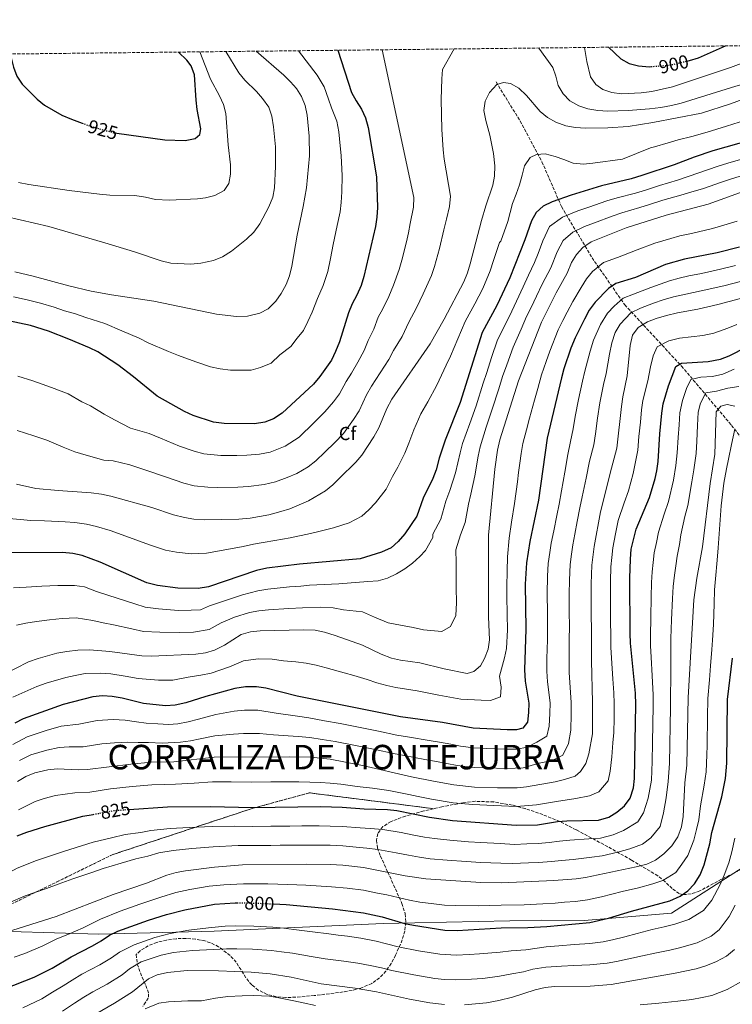
# Model space of a CAD drawing. Units: metres. Extents: x 576877 to 580320, y 4717293 to 4719643.
# Drawn here: x 577369 to 577747, y 4719106 to 4719628 of the extents above; entities that cross this region are included whole.
import ezdxf
from ezdxf.enums import TextEntityAlignment as Align

# ---------------------------------------------------------------- set-up
doc = ezdxf.new("R2010")
doc.units = ezdxf.units.M
doc.header["$MEASUREMENT"] = 0
doc.linetypes.add('DGN Style 3', pattern=[2.435891, 1.739922, -0.695969])
doc.linetypes.add('DGN Style 5', pattern=[1.217945, 0.521977, -0.695969])
for name, color, linetype, lineweight in [('Barranco lineal', 142, 'DGN Style 3', 13), ('Cota de curva de nivel directora', 7, 'Continuous', 0), ('Curva de nivel directora', 30, 'Continuous', 30), ('Curva de nivel directora no vista', 30, 'DGN Style 5', 30), ('Curva de nivel intermedia', 30, 'Continuous', 0), ('Etiqueta de zona arbolada', 92, 'Continuous', 0), ('Linea de separación interior de zonas arboladas', 92, 'DGN Style 3', 0), ('Límite de municipio', 7, 'Continuous', 0), ('Texto de Corraliza', 7, 'Continuous', 0), ('Zona arbolada', 92, 'DGN Style 3', 0)]:
    doc.layers.add(name, color=color, linetype=linetype, lineweight=lineweight)
doc.styles.add('Style-Arial', font='arial.ttf')

msp = doc.modelspace()

# ---------------------------------------------------------------- linework, layer by layer
at = {"layer": 'Barranco lineal', "color": 142, "linetype": 'DGN Style 3', "lineweight": 13}
msp.add_polyline3d([(577621.5, 4719595.33, 885.29), (577634.21, 4719574.74, 885), (577645.77, 4719553.08, 880), (577656.17, 4719529.25, 872.87), (577672.34, 4719502.16, 857.22), (577689.67, 4719477.25, 843.13), (577719.72, 4719444.75, 824.32), (577746.29, 4719413.34, 806), (577771.71, 4719380.84, 789.74), (577800.6, 4719349.42, 775), (577820.24, 4719325.59, 765.02), (577836.42, 4719303.92, 756.76), (577853.75, 4719285.51, 750), (577880.32, 4719266.01, 743.41), (577899.1, 4719249.22, 738.41), (577923.94, 4719229.72, 726.95), (577934.34, 4719220.51, 724.63), (577938.96, 4719216.18, 722.78), (577942.72, 4719208.59, 720.91)], dxfattribs=at)
at = {"layer": 'Curva de nivel directora', "color": 30, "linetype": 'Continuous', "lineweight": 30, "flags": 128}
for points, elevation in [([(577537.71, 4719612.14), (577544.95, 4719589.74), (577547.32, 4719585.37), (577550.25, 4719580.9), (577552.35, 4719576.36), (577553.67, 4719571.21), (577558.08, 4719545.08), (577558.63, 4719528.73), (577558.29, 4719523.75), (577557.53, 4719518.8), (577551.35, 4719492.3), (577549.95, 4719487.5), (577547.73, 4719482.3), (577545.26, 4719477.69), (577543.38, 4719473.05), (577538.54, 4719457.68), (577536.47, 4719452.41), (577534.22, 4719447.95), (577528.16, 4719439.17), (577524.69, 4719435.22), (577508.15, 4719419.81), (577503.57, 4719416.76), (577498.89, 4719415), (577493.51, 4719414.08), (577477.43, 4719414.32), (577471.7, 4719415.07), (577460.99, 4719418.62), (577456.45, 4719420.7), (577441.9, 4719428.78), (577429.35, 4719439.06), (577421, 4719445.46), (577410.49, 4719452.22), (577406.01, 4719454.46), (577395.08, 4719459.1), (577384.29, 4719463.24), (577374.75, 4719466.32), (577357.18, 4719470.05)], 900), ([(577681.09, 4719613.76), (577687.69, 4719607.62), (577692, 4719605.13), (577696.99, 4719603.92), (577702.75, 4719603.43), (577703.77, 4719603.51)], 900), ([(577722.79, 4719606.44), (577723.96, 4719606.71), (577728.78, 4719608.05), (577743.01, 4719614.46)], 900), ([(577364.02, 4719610.17), (577365.84, 4719603.14), (577367.63, 4719598.45), (577370.39, 4719594.23), (577378.24, 4719586.27), (577382.22, 4719583.04), (577391.41, 4719577.8), (577396.53, 4719575.54), (577402.14, 4719573.49)], 925), ([(577420.62, 4719568.22), (577446.03, 4719564.6), (577456.82, 4719564.35), (577462.11, 4719565.33), (577464.51, 4719567.55), (577465.02, 4719570.49), (577463.18, 4719580.78), (577462.6, 4719585.75), (577461.71, 4719599.16), (577459.92, 4719603.88), (577457.57, 4719606.81), (577453.16, 4719611.18)], 925), ([(577756.96, 4719564.7), (577736.37, 4719558.8), (577726.4, 4719555.42), (577715.8, 4719551.38), (577698.74, 4719545.71), (577693.11, 4719543.97), (577677.36, 4719540.34), (577661.36, 4719535.26), (577651.27, 4719531.78), (577646.42, 4719529.52), (577642.7, 4719526.18), (577640.2, 4719521.71), (577636.8, 4719511.6), (577628.77, 4719491.59), (577621.89, 4719476.84), (577614.04, 4719462.62), (577602.48, 4719425.49), (577594.45, 4719405.48), (577591.27, 4719395.97), (577589.68, 4719389.82), (577587.94, 4719385.13), (577582.8, 4719374.8), (577579.49, 4719365.25), (577573.19, 4719355.83), (577569.66, 4719351.74), (577565.86, 4719348.49), (577560.83, 4719346.03), (577549.48, 4719342.56), (577517.33, 4719339.81), (577499.99, 4719337.55), (577494.61, 4719336.34), (577469.04, 4719327.79), (577463.66, 4719326.84), (577452.88, 4719327.02), (577442.05, 4719328.53), (577436.47, 4719329.93), (577411.69, 4719340.73), (577402.08, 4719344.35), (577397.2, 4719345.45), (577391.82, 4719346), (577359.25, 4719345.82)], 875), ([(577750.51, 4719507.69), (577738.64, 4719504.79), (577721.32, 4719501.41), (577711.31, 4719498.54), (577695.33, 4719491.62), (577684.87, 4719488.59), (577681.08, 4719485.81), (577673.96, 4719478.63), (577670.81, 4719474.37), (577668.28, 4719469.65), (577663.4, 4719459.8), (577661.03, 4719454.3), (577657.41, 4719443.37), (577656.13, 4719438.54), (577648.56, 4719406.51), (577644.01, 4719373.67), (577639.41, 4719351.84), (577637.63, 4719340.4), (577636.91, 4719329.23), (577637.18, 4719305.32), (577636.48, 4719283.77), (577636.83, 4719277.73), (577638.84, 4719266.05), (577638.75, 4719261.05), (577638.11, 4719255.93), (577635.63, 4719252.9), (577632.35, 4719251.96), (577627.35, 4719251.89), (577609.36, 4719252.75), (577593.19, 4719255.81), (577570.84, 4719258.84), (577516.05, 4719269.87), (577499.42, 4719274.06), (577494.47, 4719274.78), (577488.77, 4719274.73), (577483.04, 4719273.9), (577467.65, 4719269.68), (577457.16, 4719266.2), (577451.39, 4719264.99), (577446.4, 4719264.66), (577434.74, 4719265.85), (577423.39, 4719268.64), (577418, 4719269.66), (577413, 4719269.9), (577407.77, 4719269.35), (577392.01, 4719265.31), (577370.91, 4719257.7), (577366.47, 4719255.4)], 850), ([(577427.05, 4719209.77), (577447.37, 4719211.2), (577470.35, 4719211.33), (577492.17, 4719210.8), (577528.55, 4719211.27), (577539.98, 4719211), (577551.54, 4719210.12), (577564.03, 4719209.76), (577568.99, 4719209.19), (577586.17, 4719205.65), (577598.35, 4719203.91), (577632.12, 4719201.34), (577643.42, 4719201.67), (577654.05, 4719203.31), (577659.03, 4719203.72), (577675.85, 4719204.04), (577681.23, 4719205.7), (577685.55, 4719208.22), (577689.6, 4719211.66), (577692.52, 4719215.71), (577694.28, 4719221.14), (577694.9, 4719226.1), (577695.6, 4719265.16), (577695.44, 4719271.33), (577692.67, 4719297.83), (577692.5, 4719302.98), (577692.33, 4719332.27), (577692.65, 4719342.38), (577693.16, 4719347.62), (577695.64, 4719358.25), (577702.73, 4719375.02), (577705.82, 4719385.09), (577706.72, 4719389.23), (577707.3, 4719394.2), (577708.32, 4719408.81), (577709.31, 4719419.72), (577710.05, 4719424.66), (577712.82, 4719434.36), (577716.79, 4719444.59), (577719.67, 4719446.32), (577733.84, 4719447.1), (577740.41, 4719448.4), (577745.06, 4719450.24), (577754.3, 4719454.92)], 825), ([(577503.51, 4719159.66), (577510.18, 4719159.35), (577534.89, 4719157.01), (577551.32, 4719154.87), (577561.2, 4719152.76), (577572.9, 4719149.35), (577577.79, 4719148.34), (577594.3, 4719145.82), (577600.9, 4719145.56), (577624.14, 4719147.01), (577638.33, 4719147.22), (577648.31, 4719147.74), (577671.16, 4719149.9), (577681.12, 4719152.08), (577693.19, 4719155.81), (577713.61, 4719161.35), (577719.03, 4719163.71), (577723.13, 4719166.55), (577726.6, 4719170.29), (577729.58, 4719175.13), (577731.77, 4719180.35), (577734.78, 4719191.51), (577735.78, 4719197.56), (577741.12, 4719216.37), (577743.11, 4719226.17), (577743.71, 4719234.26), (577744.17, 4719268.03), (577746.82, 4719289.98)], 800), ([(577367.79, 4719195.77), (577372.8, 4719197.68), (577382.34, 4719200.68), (577402.58, 4719206.15), (577408, 4719207.14)], 825), ([(577330.46, 4719103.93), (577345.47, 4719109.7), (577361.07, 4719114.64), (577376.8, 4719120.78), (577386.31, 4719125.67), (577396.29, 4719131.7), (577407.71, 4719137.51), (577412.29, 4719140.03), (577416.61, 4719143.07), (577421.12, 4719145.23), (577437.34, 4719151.04), (577446.87, 4719154.07), (577456.55, 4719156.5), (577472.3, 4719159.5), (577483.24, 4719160.27), (577484.33, 4719160.25)], 800)]:
    msp.add_lwpolyline(points, dxfattribs=dict(at, elevation=elevation))
at = {"layer": 'Curva de nivel directora no vista', "color": 30, "linetype": 'DGN Style 5', "lineweight": 30, "flags": 128}
for points, elevation in [([(577703.77, 4719603.51), (577713.32, 4719604.23), (577722.79, 4719606.44)], 900), ([(577402.14, 4719573.49), (577406.69, 4719571.84), (577418.37, 4719568.54), (577420.62, 4719568.22)], 925), ([(577408, 4719207.14), (577419.34, 4719209.22), (577427.05, 4719209.77)], 825), ([(577484.33, 4719160.25), (577493.89, 4719160.1), (577503.51, 4719159.66)], 800)]:
    msp.add_lwpolyline(points, dxfattribs=dict(at, elevation=elevation))
at = {"layer": 'Curva de nivel intermedia', "color": 30, "linetype": 'Continuous', "lineweight": 0, "flags": 128}
for points, elevation in [([(577478.26, 4719611.46), (577485.26, 4719600.15), (577488.38, 4719596.28), (577494.46, 4719590.33), (577497.75, 4719586.56), (577501.02, 4719581.96), (577502.7, 4719577.25), (577503.6, 4719571.57), (577504.61, 4719560.96), (577504.58, 4719550.6), (577504.1, 4719539.2), (577503.22, 4719534.28), (577501.11, 4719529.2), (577496.36, 4719520.21), (577493.16, 4719515.78), (577489.23, 4719512), (577481.37, 4719505.59), (577476.46, 4719502.58), (577471.83, 4719500.67), (577465.13, 4719499.36), (577459.66, 4719498.8), (577449.2, 4719499.21), (577444.07, 4719500.51), (577429.87, 4719505.28), (577414.26, 4719510), (577384.52, 4719518.66), (577346.42, 4719527.48)], 915), ([(577516.76, 4719611.9), (577526.68, 4719599.01), (577530.4, 4719592.71), (577532.61, 4719586.29), (577534.33, 4719581.58), (577537.1, 4719574.59), (577538.09, 4719568.91), (577538.95, 4719561.48), (577539.39, 4719556.28), (577539.89, 4719545.64), (577539.75, 4719537.19), (577539.42, 4719531.54), (577538.81, 4719526.54), (577537.34, 4719519.18), (577535.11, 4719509.18), (577533.69, 4719501.82), (577532.29, 4719494.96), (577529.86, 4719487.49), (577526.81, 4719480.49), (577524.01, 4719473.4), (577521.7, 4719468.41), (577519.53, 4719463.55), (577516.07, 4719459.5), (577512.72, 4719455.19), (577506.85, 4719450.63), (577502.23, 4719446.33), (577496.65, 4719443.98), (577491.63, 4719442.65), (577486.24, 4719442.56), (577480.7, 4719442.65), (577475.35, 4719443.31), (577470.14, 4719444.42), (577462.44, 4719446.96), (577453.18, 4719450.41), (577447.83, 4719452.53), (577437.18, 4719457.12), (577432.3, 4719459.46), (577423.18, 4719463.4), (577414.14, 4719467.35), (577404.15, 4719470.46), (577398.55, 4719472.37), (577392.74, 4719474.08), (577387.26, 4719475.92), (577380.08, 4719478.12), (577373.04, 4719479.89), (577365.72, 4719481.51)], 905), ([(577494.3, 4719611.65), (577508.98, 4719598.91), (577512.56, 4719595.43), (577515.75, 4719591.8), (577518.46, 4719587.6), (577520.28, 4719582.83), (577521.33, 4719577.78), (577522.51, 4719566.61), (577522.61, 4719556.15), (577521.09, 4719539.28), (577519.33, 4719529.32), (577516.1, 4719514.18), (577513.24, 4719497.62), (577512, 4719492.67), (577510.24, 4719487.93), (577507.64, 4719483.3), (577504.85, 4719479.15), (577500.75, 4719475.16), (577496.32, 4719472.86), (577489.74, 4719471.21), (577483.96, 4719470.97), (577473.34, 4719472.19), (577440.2, 4719479.13), (577417.79, 4719482.48), (577406.88, 4719484.5), (577395.06, 4719487.28), (577376.22, 4719492.43), (577366.47, 4719494.62)], 910), ([(577367.75, 4719410.58), (577376.61, 4719407.81), (577383.51, 4719405.56), (577392.12, 4719401.77), (577398.22, 4719399.31), (577404.37, 4719397.53), (577413.6, 4719394.96), (577418.6, 4719394.61), (577427.47, 4719392.34), (577435.36, 4719389.77), (577446.33, 4719386.07), (577456.07, 4719382.76), (577461.51, 4719381.3), (577468.7, 4719380.56), (577473.94, 4719380.37), (577484.63, 4719380.51), (577490.32, 4719380.86), (577498.58, 4719382.02), (577504.63, 4719383.39), (577510.86, 4719385.74), (577515.89, 4719387.8), (577521.91, 4719391.34), (577526.03, 4719394.45), (577530.8, 4719399.15), (577536.01, 4719404.22), (577540.62, 4719409.01), (577546.03, 4719416.52), (577548.93, 4719421.01), (577552.83, 4719429.47), (577555.56, 4719434.11), (577560.11, 4719441.08), (577564.6, 4719448.31), (577567.11, 4719453), (577571.69, 4719460.48), (577575.29, 4719468.05), (577579.33, 4719475.58), (577582.88, 4719483.09), (577587.22, 4719492.69), (577588.91, 4719497.5), (577591.49, 4719507.15), (577593.79, 4719516.88), (577595.26, 4719522.57), (577596.88, 4719529.35), (577597.32, 4719534.79), (577593.99, 4719554.41), (577593.51, 4719559.38), (577592.78, 4719570.16), (577592.43, 4719586), (577592.69, 4719596.96), (577593.06, 4719601.97), (577599.31, 4719612.83)], 890), ([(577368.04, 4719439.39), (577376.02, 4719436.91), (577385.85, 4719433.45), (577394.76, 4719430.01), (577401.95, 4719425.81), (577406.56, 4719423.61), (577413.78, 4719419.18), (577419.27, 4719416.33), (577427.75, 4719411.87), (577437.59, 4719408.95), (577443.72, 4719406.45), (577453.66, 4719402.35), (577461.51, 4719399.7), (577466.6, 4719398.19), (577475.69, 4719397.35), (577484.07, 4719397.37), (577489.42, 4719397.51), (577496.05, 4719398.05), (577501.76, 4719399.19), (577509.73, 4719402.28), (577517.09, 4719407.13), (577524.86, 4719414.61), (577530.83, 4719420.41), (577535.36, 4719425.87), (577538.55, 4719430.09), (577542.1, 4719436.65), (577544.89, 4719441.03), (577548.29, 4719446.75), (577551.57, 4719453), (577553.74, 4719458.25), (577556.79, 4719464.38), (577559.04, 4719470.65), (577561.51, 4719475.17), (577564.64, 4719481.54), (577567.11, 4719487.7), (577570.1, 4719496), (577571.51, 4719500.84), (577573.95, 4719510.54), (577575.12, 4719515.4), (577576.04, 4719520.32), (577577.75, 4719529.04), (577577.89, 4719534.11), (577561.14, 4719612.4)], 895), ([(577368.4, 4719542.09), (577373.93, 4719540.91), (577395.32, 4719537.77), (577411.35, 4719535.81), (577416.83, 4719535.31), (577430.03, 4719535.13), (577435.71, 4719534.32), (577440.97, 4719533.09), (577448.33, 4719532.71), (577463.3, 4719533.41), (577467.56, 4719533.87), (577472.4, 4719535.09), (577477.41, 4719537.81), (577479.91, 4719541.61), (577480.83, 4719546.45), (577480.71, 4719551.45), (577479.48, 4719562.1), (577478.23, 4719578.6), (577476.97, 4719583.39), (577474.88, 4719587.94), (577470.1, 4719596.86), (577464.45, 4719611.31)], 920), ([(577644.08, 4719613.34), (577651.56, 4719603), (577653.23, 4719598.35), (577654.44, 4719593.43), (577657.03, 4719588.99), (577660.66, 4719585.42), (577665.34, 4719582.74), (577670.14, 4719581.12), (577675.38, 4719580.13), (577680.78, 4719579.79), (577691.56, 4719580.2), (577702.84, 4719581.12), (577708.82, 4719581.79), (577714.4, 4719582.87), (577719.51, 4719584.15), (577748.49, 4719593.05), (577789.78, 4719604.8), (577800.27, 4719606.71), (577819.69, 4719608.6), (577823.08, 4719609.56), (577838.83, 4719615.55)], 890), ([(577668.35, 4719613.62), (577669.51, 4719606.2), (577671.52, 4719598.07), (577674.31, 4719593.94), (577678.13, 4719591.41), (577682.84, 4719589.74), (577688, 4719589.03), (577698.3, 4719589.54), (577704.11, 4719590.29), (577715.03, 4719592.76), (577745.78, 4719602.96), (577777.41, 4719614.85)], 895), ([(577367.38, 4719382.17), (577377.68, 4719379.93), (577389.47, 4719378.74), (577406.95, 4719377.53), (577412.47, 4719376.77), (577417.36, 4719375.73), (577439, 4719369.8), (577450.63, 4719365.82), (577456.41, 4719364.41), (577461.35, 4719363.6), (577467.19, 4719363.3), (577485.19, 4719363.66), (577491.23, 4719364.22), (577501.12, 4719365.98), (577507.5, 4719367.59), (577512.25, 4719369.16), (577522.05, 4719373.32), (577531.08, 4719378.63), (577534.97, 4719381.77), (577538.58, 4719385.29), (577547.15, 4719393.83), (577550.42, 4719397.61), (577556.7, 4719407.17), (577559.32, 4719411.94), (577563.55, 4719422.29), (577566.24, 4719427.19), (577586.6, 4719456.58), (577594.02, 4719469.62), (577604.33, 4719489.37), (577606.3, 4719494.15), (577607.79, 4719498.93), (577613.75, 4719521.98), (577616, 4719529.66), (577619.75, 4719540.58), (577620.73, 4719545.49), (577620.88, 4719550.85), (577620.06, 4719557.36), (577618.19, 4719567.19), (577616.01, 4719574.98), (577615.06, 4719580.23), (577615.76, 4719585.18), (577618.06, 4719589.82), (577621.95, 4719593.93), (577625.49, 4719595.13), (577629.17, 4719594.5), (577633.54, 4719592.06), (577637.63, 4719588.15), (577644.88, 4719579.61), (577648.73, 4719576.42), (577653.23, 4719573.96), (577658.45, 4719572.13), (577663.64, 4719571.2), (577668.84, 4719570.82), (577680.66, 4719571.01), (577691.56, 4719571.72), (577704.56, 4719573.77), (577730.42, 4719578.85), (577745.63, 4719583.73), (577761.1, 4719589.48)], 885), ([(577363.31, 4719363.99), (577369.54, 4719363.48), (577374.75, 4719362.91), (577382.24, 4719362.69), (577393.14, 4719362.2), (577398.32, 4719361.75), (577404.51, 4719360.94), (577409.74, 4719359.63), (577416.94, 4719357.57), (577427.27, 4719353.84), (577437.81, 4719350.05), (577446.34, 4719347.18), (577452.17, 4719346.06), (577460, 4719345.26), (577468.12, 4719345.54), (577478.79, 4719347.54), (577487.53, 4719349.2), (577492.92, 4719350.28), (577498.07, 4719351.32), (577504.27, 4719352.25), (577512.41, 4719353.7), (577523.2, 4719355.98), (577528.29, 4719357.3), (577535.43, 4719358.99), (577543.56, 4719361.6), (577550.41, 4719365.13), (577554.12, 4719368.52), (577557.65, 4719372.33), (577563.32, 4719379.54), (577566.61, 4719386.21), (577569.44, 4719391.22), (577573.19, 4719398.5), (577575.3, 4719403.95), (577577.83, 4719411.02), (577581.57, 4719419.38), (577585.34, 4719425.81), (577590.05, 4719434.56), (577594.96, 4719445.3), (577597.35, 4719450.05), (577601.31, 4719459.17), (577605.19, 4719468.34), (577610.22, 4719477.69), (577614.44, 4719485.95), (577618.28, 4719495.26), (577620.13, 4719500.72), (577623.24, 4719510.21), (577624.01, 4719510.9), (577627.76, 4719521.3), (577630.27, 4719530.84), (577632.15, 4719535.9), (577633.89, 4719540.77), (577635.24, 4719545.91), (577636.53, 4719550.91), (577639.52, 4719555.32), (577642.93, 4719556.92), (577647.59, 4719557.21), (577652.72, 4719555.92), (577657.46, 4719554.18), (577662.33, 4719552.37), (577667.79, 4719551.81), (577672.84, 4719552.23), (577688.4, 4719554.48), (577703.4, 4719560.41), (577705.43, 4719561), (577712.63, 4719563.06), (577718.05, 4719564.67), (577725.29, 4719566.52), (577733.4, 4719568.82), (577743.64, 4719571.92), (577753.64, 4719575.09)], 880), ([(577365.77, 4719327.12), (577372.43, 4719327.59), (577380.81, 4719328.11), (577389.21, 4719328.49), (577398.08, 4719328.37), (577403.39, 4719327.7), (577409.79, 4719325.28), (577415.75, 4719323.27), (577420.73, 4719321.78), (577430.14, 4719318.66), (577435.6, 4719316.99), (577442.65, 4719316.1), (577453.2, 4719315.24), (577459.89, 4719315.31), (577464.93, 4719315.48), (577469.7, 4719317.72), (577479.26, 4719320.8), (577487.21, 4719323.42), (577495.22, 4719325.67), (577500.47, 4719326.52), (577512.06, 4719327.67), (577518.12, 4719328.17), (577522.62, 4719328.56), (577538.12, 4719329.31), (577553.54, 4719330.64), (577558.93, 4719330.87), (577563.91, 4719332.34), (577568.76, 4719334.6), (577573.08, 4719337.25), (577577.2, 4719340.3), (577581.12, 4719343.87), (577584.13, 4719346.91), (577587.9, 4719353.89), (577587.93, 4719355.59), (577592.29, 4719363.53), (577594.83, 4719373.21), (577596.94, 4719378.77), (577599.91, 4719388.2), (577602.43, 4719398.83), (577603.72, 4719403.7), (577607.51, 4719414.3), (577610.99, 4719423.67), (577614.74, 4719435.69), (577616.51, 4719441.35), (577619.1, 4719449.27), (577622.3, 4719458.74), (577627.14, 4719468.4), (577629.78, 4719473.92), (577632.3, 4719479.2), (577635.87, 4719486.73), (577638.6, 4719492.96), (577641.78, 4719499.57), (577643.75, 4719504.5), (577646.2, 4719511.18), (577649.84, 4719518.75), (577656.7, 4719523.73), (577664.85, 4719527.02), (577670.71, 4719529.02), (577680.15, 4719532.29), (577685.7, 4719533.84), (577695.38, 4719536.35), (577700.73, 4719538.02), (577708.08, 4719540.43), (577717.63, 4719543.36), (577723.2, 4719545.28), (577728.88, 4719547.13), (577738.67, 4719550.51), (577744.35, 4719552.24), (577754.69, 4719555.38)], 870), ([(577757.23, 4719547.44), (577746.16, 4719543.92), (577740.96, 4719542.21), (577731.36, 4719538.84), (577724.67, 4719536.93), (577719.47, 4719535.34), (577709.85, 4719532.62), (577702.71, 4719530.32), (577697.65, 4719528.73), (577688.05, 4719525.96), (577682.94, 4719524.24), (577673.59, 4719520.72), (577668.34, 4719518.79), (577662.12, 4719515.68), (577656.98, 4719511.33), (577653.79, 4719505.38), (577650.48, 4719496.81), (577645.98, 4719488.23), (577642.97, 4719481.87), (577640.05, 4719475.88), (577637.66, 4719471.01), (577634.81, 4719464.34), (577630.56, 4719454.85), (577627.13, 4719445.47), (577624.92, 4719439.18), (577622.87, 4719432.63), (577619.5, 4719421.85), (577616.27, 4719412.39), (577613, 4719401.91), (577612, 4719396.91), (577610.15, 4719386.57), (577608.17, 4719376.88), (577606.86, 4719371.62), (577605.1, 4719361.8), (577602.67, 4719355.34), (577600.24, 4719347.33), (577600.26, 4719340.66), (577600.28, 4719333.99), (577600.3, 4719327.33), (577600.48, 4719319.24), (577600.11, 4719312.61), (577597.43, 4719306.73), (577592.71, 4719304.07), (577582.98, 4719304.87), (577577.57, 4719306.18), (577570.85, 4719307.47), (577564.29, 4719308.62), (577557.13, 4719311.72), (577550.65, 4719314.41), (577540.58, 4719315.49), (577535.16, 4719316.52), (577528.59, 4719316.95), (577518.91, 4719316.53), (577511.75, 4719316.18), (577500.96, 4719315.49), (577495.83, 4719315.01), (577490.88, 4719314.2), (577482.88, 4719311.6), (577475.74, 4719308.61), (577469.41, 4719305.04), (577461.13, 4719303.69), (577453.52, 4719303.47), (577443.25, 4719303.67), (577434.73, 4719304.06), (577428.4, 4719305.39), (577418.74, 4719307.63), (577413.36, 4719308.62), (577407.89, 4719309.83), (577398.95, 4719311.3), (577391.59, 4719311.01), (577384.79, 4719310.31), (577378.03, 4719309.33), (577372.29, 4719308.42), (577367.28, 4719307.38)], 865), ([(577359.94, 4719280.85), (577373.78, 4719287.9), (577378.81, 4719289.72), (577388.78, 4719292.51), (577393.97, 4719293.53), (577399.82, 4719294.22), (577406, 4719294.39), (577416.75, 4719293.49), (577433.86, 4719291.13), (577438.86, 4719291.01), (577462.36, 4719292.08), (577467.48, 4719292.77), (577472.29, 4719294.15), (577477.53, 4719296.87), (577486.5, 4719302.41), (577491.39, 4719303.93), (577496.45, 4719304.34), (577519.7, 4719304.89), (577525.61, 4719304.79), (577530.49, 4719303.71), (577536.14, 4719301.96), (577550.79, 4719296.75), (577560.63, 4719291.98), (577566.02, 4719289.91), (577570.92, 4719288.9), (577581.08, 4719287.44), (577594.05, 4719284.29), (577606.14, 4719281.86), (577609.68, 4719282.93), (577613.21, 4719285.84), (577615.29, 4719289.8), (577617.23, 4719294.67), (577617.98, 4719299.62), (577617.53, 4719311.75), (577617.41, 4719355.1), (577620.89, 4719390.05), (577622.28, 4719400.13), (577623.52, 4719405.71), (577633.34, 4719437.01), (577645.54, 4719468.1), (577653.36, 4719483.51), (577659.19, 4719494.06), (577661.39, 4719499.59), (577664.12, 4719503.9), (577667.55, 4719507.64), (577671.84, 4719510.55), (577690.39, 4719518.09), (577711.62, 4719524.82), (577733.84, 4719530.56), (577754.96, 4719538.08)], 860), ([(577627.04, 4719295), (577627.48, 4719304.97), (577627.3, 4719312.99), (577627.23, 4719322.99), (577627.2, 4719327.99), (577627.39, 4719336.08), (577627.53, 4719343.57), (577628.41, 4719353.47), (577629.66, 4719362.02), (577631.19, 4719371.89), (577632.76, 4719383.35), (577633.35, 4719388.37), (577634.04, 4719393.33), (577634.73, 4719398.37), (577635.7, 4719403.63), (577637.54, 4719410.88), (577639.2, 4719417.12), (577641.84, 4719426.75), (577643.59, 4719432.91), (577645.65, 4719440.1), (577648.11, 4719447.17), (577650.05, 4719452.59), (577654.47, 4719463.95), (577656.93, 4719468.86), (577659.17, 4719473.33), (577662.09, 4719478.94), (577666.57, 4719486.34), (577669.47, 4719490.92), (577672.6, 4719494.85), (577678.35, 4719499.57), (577685.81, 4719502.27), (577696.26, 4719506.33), (577705.62, 4719509.82), (577714.07, 4719512.42), (577718.89, 4719513.74), (577725.06, 4719515.1), (577736.24, 4719517.67), (577742.1, 4719519.37), (577749.24, 4719521.64)], 855), ([(577652.07, 4719357.37), (577653.76, 4719365.53), (577654.98, 4719371.62), (577656.12, 4719378.62), (577657.84, 4719388.46), (577659.45, 4719397.92), (577660.89, 4719404.74), (577662.28, 4719411.53), (577663.39, 4719418.09), (577665.19, 4719427.01), (577667.3, 4719436.78), (577668.59, 4719442.11), (577671.34, 4719452.71), (577673.12, 4719458.41), (577676.8, 4719466.81), (577680.59, 4719472.8), (577683.99, 4719476.55), (577688.87, 4719480.77), (577694.25, 4719482.87), (577703.54, 4719486.37), (577708.4, 4719488.21), (577713.4, 4719490.01), (577718.51, 4719491.29), (577723.67, 4719492.56), (577730.3, 4719493.9), (577740.4, 4719496.06), (577748.29, 4719498.06)], 845), ([(577750.93, 4719489.61), (577742.16, 4719487.32), (577731.78, 4719484.94), (577726.03, 4719483.71), (577720.5, 4719482.56), (577715.48, 4719481.48), (577710.07, 4719479.86), (577704.95, 4719478.17), (577697.97, 4719475.51), (577692.87, 4719472.96), (577687.22, 4719466.98), (577684.59, 4719462.49), (577682.85, 4719457.02), (577681.65, 4719451.12), (577679.77, 4719440.85), (577678.47, 4719435.02), (577676.54, 4719425.21), (577675.26, 4719417.1), (577674.17, 4719408.85), (577673.21, 4719402.96), (577671.03, 4719394.29), (577669.17, 4719385.27), (577667.12, 4719375.5), (577665.95, 4719369.57), (577664.54, 4719362.28), (577663.23, 4719355.74), (577662.11, 4719350.08), (577661.46, 4719345.11), (577660.73, 4719339.64), (577660.35, 4719331.31), (577660.25, 4719323.77), (577660.3, 4719313.77), (577660.34, 4719307.47), (577660.31, 4719299.13), (577660.22, 4719289.14), (577660.28, 4719282.32), (577660.5, 4719276.98), (577661.37, 4719266.42), (577661.32, 4719260.21), (577661.1, 4719251.84), (577659.79, 4719244.78), (577656.88, 4719238.59), (577651.19, 4719235.7), (577644.36, 4719234.29), (577635.88, 4719231.78), (577627.32, 4719231.4), (577615.84, 4719231.72), (577609.84, 4719231.98), (577600.93, 4719233.03), (577595.38, 4719234.08), (577589.99, 4719235.1), (577583.81, 4719236.24), (577572.87, 4719238.35)], 840), ([(577367.96, 4719224.64), (577372.33, 4719227.19), (577377.03, 4719229.09), (577383.96, 4719230.81), (577388.94, 4719231.25), (577399.98, 4719230.77), (577404.98, 4719230.9), (577427.95, 4719233.82), (577438.71, 4719234.8), (577450.8, 4719235), (577472.06, 4719237.48), (577511.87, 4719237.71), (577523.3, 4719237.38), (577533.64, 4719236.34), (577550.65, 4719233.07), (577576.7, 4719227.11), (577588.4, 4719224.75), (577599.18, 4719222.71), (577610.08, 4719221.59), (577622.31, 4719221.13), (577632.69, 4719221.19), (577637.65, 4719221.69), (577652.88, 4719224.43), (577657.73, 4719225.58), (577663.39, 4719227.41), (577666.27, 4719229.92), (577669.12, 4719234.03), (577670.64, 4719239.21), (577672.59, 4719249.79), (577672.63, 4719266.61), (577671.98, 4719288.54), (577671.88, 4719329.26), (577672.28, 4719339.25), (577673.47, 4719349.2), (577676.91, 4719367.52), (577682.61, 4719390.66), (577685.54, 4719401.19), (577687.89, 4719423.41), (577688.62, 4719428.36), (577690.96, 4719439.59), (577692.57, 4719455.63), (577693.85, 4719461.15), (577696.86, 4719465.14), (577701.7, 4719468.16), (577706.35, 4719469.98), (577711.75, 4719471.51), (577717.57, 4719472.95), (577728.38, 4719474.86), (577739.08, 4719477.3), (577765.71, 4719484.42)], 835), ([(577471.21, 4719224.41), (577481.2, 4719224.31), (577492.11, 4719224.2), (577502.11, 4719224.29), (577509.52, 4719224.35), (577517.01, 4719224.34), (577522.73, 4719224.28), (577528.41, 4719224.07), (577533.59, 4719223.74), (577539.27, 4719223.2), (577547.81, 4719221.85), (577556.03, 4719220.97), (577564.65, 4719219.74), (577575.3, 4719217.64), (577580.2, 4719216.64), (577587.28, 4719215.2), (577598.76, 4719213.31), (577609.2, 4719212.37), (577620.3, 4719211.76), (577632.4, 4719211.27), (577642.99, 4719212.12), (577653.46, 4719213.87), (577663.71, 4719215.61), (577671.06, 4719216.98), (577675.91, 4719219.07), (577680.82, 4719224.87), (577682.01, 4719230.07), (577682.86, 4719237.65), (577683.4, 4719245.11), (577683.97, 4719250.44), (577684.02, 4719257.94), (577684.11, 4719265.88), (577683.96, 4719271.47), (577683.36, 4719278.94), (577682.67, 4719289.88), (577682.32, 4719295.68), (577682.22, 4719303.26), (577682.2, 4719308.26), (577682.18, 4719313.26), (577682.16, 4719318.26), (577682.14, 4719323.26), (577682.1, 4719330.76), (577682.38, 4719338.26), (577682.76, 4719343.3), (577683.31, 4719348.41), (577684.8, 4719355.76), (577686.27, 4719362.88), (577689.42, 4719372.34), (577691.62, 4719378.55), (577694.21, 4719387.87), (577695.63, 4719394.84), (577696.59, 4719400.19), (577697.19, 4719407.49), (577697.94, 4719414.95), (577698.6, 4719421.57), (577699.34, 4719426.51), (577701.89, 4719436.98), (577703.29, 4719444.28), (577704.68, 4719450.11), (577706.82, 4719454.87), (577713.01, 4719458.15), (577718.62, 4719459.63), (577731.11, 4719460.98), (577736.83, 4719462.19), (577744.3, 4719464.9), (577749.11, 4719466.76)], 830), ([(577747.64, 4719443.13), (577741.57, 4719440.4), (577736.09, 4719439.26), (577729.97, 4719438.92), (577724.73, 4719437.59), (577722.48, 4719432.87), (577720.35, 4719426.5), (577718.93, 4719420), (577718.48, 4719413.54), (577718.05, 4719406.89), (577717.54, 4719398.8), (577716.77, 4719391.97), (577715.52, 4719384.25), (577712.9, 4719372.93), (577710.56, 4719366.24), (577707.56, 4719356.79), (577706.46, 4719351.3), (577705.31, 4719345.79), (577704.68, 4719340.66), (577704.28, 4719335.6), (577703.86, 4719330.08), (577703.66, 4719322.24), (577703.47, 4719311.63), (577703.32, 4719301.64), (577703.34, 4719296.54), (577703.71, 4719290.47), (577704.21, 4719280.51), (577704.72, 4719270.55), (577704.79, 4719264.48), (577704.62, 4719255.11), (577704.44, 4719245.11), (577704.27, 4719235.11), (577703.77, 4719225.33), (577702.05, 4719215.8), (577699.63, 4719207.95), (577696.54, 4719203.18), (577688.95, 4719198.56), (577683.61, 4719196.36), (577676.77, 4719194.57), (577670.59, 4719194.15), (577660.64, 4719193.44), (577655.09, 4719193.01), (577649.63, 4719192.3), (577643.72, 4719191.68), (577637.85, 4719191.49), (577631.19, 4719191.24), (577623.63, 4719191.62), (577613.35, 4719192.19), (577606.94, 4719192.65), (577596.96, 4719193.37), (577588.82, 4719194.28), (577583.54, 4719195.05), (577576.97, 4719196.31), (577571.25, 4719197.47), (577561.4, 4719199.17), (577554.78, 4719199.63), (577549.46, 4719199.96), (577540.1, 4719200.73), (577533.58, 4719200.95), (577527.8, 4719201.07), (577518.54, 4719201), (577512.17, 4719200.93), (577502.17, 4719200.81), (577492.17, 4719200.7), (577482.63, 4719200.88), (577470.98, 4719200.63), (577458.84, 4719200.11), (577448.88, 4719199.57), (577438.57, 4719198.5), (577433.17, 4719197.45), (577424.97, 4719196.38), (577417.64, 4719194.61), (577407.92, 4719192.34), (577401.77, 4719190.4), (577392.23, 4719187.45), (577385.9, 4719185.37), (577377.99, 4719182.76)], 820), ([(577750.08, 4719433.97), (577744.28, 4719433.01), (577738.35, 4719431.42), (577732.67, 4719430.59), (577729.73, 4719425.15), (577728.56, 4719420.27), (577728.19, 4719413.29), (577727.79, 4719404.96), (577727.44, 4719398.42), (577726.23, 4719389.74), (577725.22, 4719383.41), (577723.06, 4719370.85), (577721.59, 4719365.02), (577719.48, 4719355.33), (577718.62, 4719350.1), (577717.45, 4719343.96), (577716.71, 4719338.93), (577716.08, 4719333.94), (577715.39, 4719327.9), (577714.94, 4719321.5), (577714.51, 4719310.28), (577714.15, 4719300.29), (577714.02, 4719295.25), (577714.06, 4719289.72), (577714.03, 4719279.75), (577714, 4719269.78), (577713.98, 4719263.8), (577713.81, 4719254.12), (577713.63, 4719244.12), (577713.45, 4719234.12), (577712.64, 4719224.56), (577711.58, 4719215.89), (577710.27, 4719207.88), (577708.44, 4719200.71), (577703.48, 4719194.7), (577699.15, 4719191.25), (577692.35, 4719188.9), (577686, 4719187.03), (577677.69, 4719185.11), (577672.15, 4719184.38), (577662.26, 4719183.17), (577656.13, 4719182.7), (577650.91, 4719182.17), (577644.02, 4719181.69), (577638.59, 4719181.48), (577630.26, 4719181.14), (577623.98, 4719181.22), (577613.39, 4719181.61), (577605.56, 4719182.14), (577595.58, 4719182.83), (577586.52, 4719183.61), (577580.91, 4719184.45), (577575.16, 4719185.46), (577568.61, 4719186.77), (577558.78, 4719188.58), (577553.01, 4719189.29), (577547.39, 4719189.8), (577540.22, 4719190.47), (577533.61, 4719190.76), (577527.04, 4719190.87), (577519.92, 4719190.87), (577512.17, 4719190.8), (577507.17, 4719190.75), (577502.17, 4719190.7), (577492.18, 4719190.61), (577484.9, 4719190.67), (577471.61, 4719189.93), (577460.33, 4719188.97), (577450.39, 4719187.95), (577442.84, 4719186.72), (577437.03, 4719184.98), (577430.6, 4719183.54), (577422.86, 4719181.27), (577413.27, 4719178.52), (577406.72, 4719176.2), (577397.29, 4719172.92), (577389.47, 4719170.06)], 815), ([(577747.97, 4719423.49), (577743.89, 4719424.39), (577740.61, 4719423.58), (577738.19, 4719420.54), (577737.34, 4719398.04), (577734.93, 4719382.56), (577730.79, 4719348.91), (577727.87, 4719332.29), (577726.22, 4719320.76), (577723.28, 4719269), (577722.64, 4719233.13), (577721.51, 4719223.8), (577720.61, 4719206), (577719.7, 4719200.54), (577717.86, 4719195.23), (577714.57, 4719190.39), (577710.42, 4719186.22), (577705.95, 4719182.77), (577701.4, 4719180.73), (577695.76, 4719179.25), (577668.82, 4719173.59), (577663.87, 4719172.89), (577652.18, 4719172.04), (577624.34, 4719170.83), (577613.44, 4719171.03), (577584.22, 4719172.95), (577573.35, 4719174.61), (577551.25, 4719178.95), (577540.34, 4719180.2), (577533.64, 4719180.56), (577521.29, 4719180.75), (577487.18, 4719180.47), (577472.24, 4719179.23), (577456.85, 4719177.17), (577451.9, 4719176.33), (577447.1, 4719174.95), (577436.24, 4719170.69), (577418.61, 4719164.71)], 810), ([(577742.24, 4719382.61), (577743.53, 4719390.29), (577744.73, 4719395.47), (577746.23, 4719403.22), (577748.08, 4719411.37)], 805), ([(577366.2, 4719131.46), (577371.79, 4719133.46), (577381.32, 4719137.4), (577388.69, 4719141.17), (577394.56, 4719143.45), (577402.7, 4719147.04), (577407.32, 4719149.2), (577411.81, 4719151.63), (577422.22, 4719155.81), (577432.71, 4719159.48), (577443.88, 4719163.29), (577451.83, 4719165.72), (577459.16, 4719167.3), (577469.53, 4719169), (577477.25, 4719169.75), (577487.71, 4719170.33), (577493.03, 4719170.31), (577500.53, 4719170.23), (577511.18, 4719170.01), (577520.71, 4719169.58), (577534.27, 4719168.79), (577542.58, 4719168), (577551.29, 4719166.91), (577558.64, 4719165.43), (577563.59, 4719164.41), (577569.67, 4719162.99), (577575.59, 4719161.6), (577581.01, 4719160.65), (577588.45, 4719159.73), (577594.25, 4719159.06), (577600.05, 4719158.77), (577612.16, 4719158.61), (577624.24, 4719158.92), (577636.33, 4719159.24), (577646.32, 4719159.72), (577652.74, 4719160.12), (577657.72, 4719160.54), (577663.56, 4719161.02), (577669.99, 4719161.75), (577677.42, 4719163.35), (577688.34, 4719166.24), (577696.89, 4719168.18), (577704.53, 4719170.23), (577709.78, 4719172.06), (577716.78, 4719176.39), (577720, 4719180.67), (577723.17, 4719185.37), (577726.32, 4719193.37), (577727.74, 4719199.05), (577728.88, 4719204.18), (577729.81, 4719211.58), (577731.81, 4719222.53), (577732.87, 4719229.65), (577733.25, 4719238.7), (577733.33, 4719243.69), (577733.41, 4719248.69), (577733.49, 4719253.69), (577733.57, 4719258.69), (577733.72, 4719268.51), (577734.6, 4719278.47), (577735.19, 4719285.94), (577735.9, 4719294.46), (577736.18, 4719299.46), (577736.66, 4719307.8), (577736.98, 4719318.71), (577737.32, 4719326.19), (577737.79, 4719331.98), (577738.64, 4719341.9), (577739.23, 4719348.35), (577739.97, 4719358.31), (577740.78, 4719370.75), (577742.24, 4719382.61)], 805), ([(577365.51, 4719244.15), (577372.95, 4719248.16), (577383.05, 4719251.55), (577390.99, 4719253.96), (577400.38, 4719254.88), (577410.15, 4719256.95), (577418.62, 4719257.37), (577424.91, 4719257.03), (577430.9, 4719256.12), (577436.06, 4719255.5), (577442.18, 4719255.07), (577447.86, 4719254.77), (577452.85, 4719255.19), (577458.35, 4719256.19), (577463.84, 4719257.65), (577472.95, 4719260), (577482.71, 4719261.78), (577488.2, 4719262.34), (577495.33, 4719262.39), (577504.92, 4719260.76), (577516.32, 4719259.1), (577522.31, 4719258.26), (577530.51, 4719256.78), (577538.83, 4719255.28), (577548.64, 4719253.34), (577559.2, 4719251.19), (577568.98, 4719249.13), (577575.59, 4719248.08), (577586.02, 4719246.36), (577591.59, 4719245.46), (577597.46, 4719244.34), (577602.69, 4719243.35), (577609.6, 4719242.36), (577616.6, 4719242.05), (577627.34, 4719241.65), (577632.46, 4719241.7), (577637.95, 4719242.79), (577643.03, 4719245.43), (577648.45, 4719248.63), (577649.6, 4719253.89), (577650.03, 4719260.63), (577650.1, 4719266.24), (577648.67, 4719277.36), (577648.38, 4719283.04), (577648.45, 4719289.73), (577648.66, 4719299.73), (577648.76, 4719306.39), (577648.69, 4719314), (577648.61, 4719324), (577648.83, 4719333.36), (577649.18, 4719340.02), (577650.05, 4719346.01), (577650.76, 4719350.96), (577652.07, 4719357.37)], 845), ([(577365.42, 4719269.27), (577373.37, 4719272.8), (577378.19, 4719274.91), (577383.06, 4719276.67), (577393.43, 4719279.69), (577398.45, 4719280.82), (577403.8, 4719281.79), (577411.99, 4719281.94), (577417.37, 4719281.57), (577425.02, 4719280.38), (577431.87, 4719279.08), (577442.64, 4719278.2), (577450.12, 4719278.23), (577458.38, 4719279.9), (577465.01, 4719280.88), (577470.44, 4719282.01), (577480.29, 4719285.39), (577487.63, 4719288.57), (577495.46, 4719289.56), (577502.93, 4719289.32), (577508.9, 4719288.5), (577515.45, 4719287.99), (577520.83, 4719287.33), (577526.16, 4719286.21), (577531.43, 4719284.84), (577541.04, 4719282.18), (577546.11, 4719280.75), (577553.26, 4719278.68), (577558.38, 4719276.89), (577563.53, 4719275.36), (577568.43, 4719274.36), (577579.7, 4719272.63), (577591.14, 4719270.38), (577602.84, 4719268.23), (577613.52, 4719267.65), (577618.52, 4719267.41), (577623.9, 4719269.43), (577624.26, 4719274.49), (577623.26, 4719280.33), (577625.99, 4719290.06), (577627.04, 4719295)], 855), ([(577572.87, 4719238.35), (577567.12, 4719239.43), (577557.36, 4719241.57), (577546.05, 4719243.89), (577536.24, 4719245.81), (577529.39, 4719246.83), (577522.81, 4719247.82), (577516.59, 4719248.33), (577503.49, 4719249.21), (577496.19, 4719250.01), (577487.63, 4719249.96), (577482.38, 4719249.66), (577472.5, 4719248.74), (577464.77, 4719247.2), (577459.54, 4719246.17), (577454.31, 4719245.38), (577444.61, 4719244.81), (577437.39, 4719245.15), (577431.91, 4719245.19), (577426.43, 4719245.43), (577419.24, 4719245.08), (577412.52, 4719244.56), (577402.68, 4719242.89), (577395.32, 4719242.98), (577389.96, 4719242.6), (577383.51, 4719241.18), (577374.99, 4719238.63), (577368.92, 4719235.67)], 840), ([(577368.42, 4719209.52), (577377.33, 4719213.94), (577382.1, 4719215.54), (577387.97, 4719217.05), (577398.26, 4719218.59), (577406.24, 4719218.97), (577417.12, 4719220.69), (577428.63, 4719221.87), (577439, 4719222.71), (577445.54, 4719223.04), (577451.58, 4719223.11), (577461.55, 4719223.72), (577471.21, 4719224.41)], 830), ([(577747.99, 4719194.57), (577746.49, 4719187.3), (577744.75, 4719181.48), (577742.42, 4719174.87), (577740.23, 4719169.89), (577735.82, 4719161.67), (577731.39, 4719156.22), (577723.56, 4719151.39), (577716.18, 4719148.87), (577710.59, 4719147.45), (577704.25, 4719146.03), (577696.17, 4719143.99), (577689.67, 4719142.2), (577683.2, 4719140.64), (577678.17, 4719139.61), (577671.2, 4719138.63), (577662.99, 4719138.1), (577654.69, 4719137.46), (577648.05, 4719136.92), (577637.21, 4719135.41), (577629.5, 4719134.83), (577623.73, 4719134.17), (577612.72, 4719133.2), (577607.17, 4719132.8), (577600.34, 4719132.49), (577591.67, 4719132.96), (577580.34, 4719134.8), (577569.6, 4719136.89), (577563.37, 4719138.59), (577558.03, 4719139.89), (577549.8, 4719141.57), (577542.8, 4719142.49), (577537.84, 4719143.14), (577532.89, 4719143.8), (577524.28, 4719144.86), (577514.38, 4719146.19), (577509.02, 4719146.85), (577503.18, 4719147.32), (577493.15, 4719147.89), (577483.65, 4719148.09), (577478.01, 4719147.88), (577469.07, 4719146.96), (577458.62, 4719145.76)], 795), ([(577377.99, 4719182.76), (577367.73, 4719178.61), (577359.03, 4719173.84), (577354.38, 4719171.74), (577343.06, 4719168.25), (577336.03, 4719166.59), (577331.16, 4719165.44), (577324.58, 4719164.4), (577314.73, 4719162.75), (577309.08, 4719161.9), (577299.25, 4719160.1), (577293.35, 4719158.44), (577285.2, 4719156.11), (577275.86, 4719153.89), (577270.12, 4719149.55), (577265.12, 4719142.94), (577261.53, 4719137.32), (577256.92, 4719130.45), (577257.61, 4719123.95), (577257.96, 4719115.35), (577257.62, 4719109.32), (577257.4, 4719103.59)], 820), ([(577389.47, 4719170.06), (577383.18, 4719167.85), (577372.03, 4719163.88), (577362.91, 4719159.99), (577358.2, 4719158.19), (577346.44, 4719154.82), (577338.58, 4719152.96), (577333.71, 4719151.81), (577327.99, 4719150.72), (577318.2, 4719148.74), (577311.85, 4719147.72), (577302.01, 4719145.98), (577296.59, 4719144.73), (577287.62, 4719142.4), (577281.46, 4719139.8), (577277.44, 4719135.79), (577274.59, 4719131.31), (577271.2, 4719121.58), (577270.84, 4719114.85), (577270.51, 4719109.35), (577270.33, 4719102.88)], 815), ([(577418.61, 4719164.71), (577388.38, 4719152.94), (577362.02, 4719144.64), (577349.83, 4719141.39), (577321.66, 4719134.74), (577299.83, 4719131.02), (577294.58, 4719129.55), (577290, 4719127.29), (577287.65, 4719125.3), (577284.79, 4719119.21), (577283.72, 4719114.34), (577283.4, 4719109.38), (577283.09, 4719092.18)], 810), ([(577748.22, 4719159.09), (577745.04, 4719153.04), (577739.64, 4719145.88), (577735.4, 4719142.55), (577728.1, 4719139.08), (577718.76, 4719136.4), (577713.52, 4719135.17), (577705.65, 4719133.63), (577699.15, 4719132.18), (577693.44, 4719130.85), (577685.28, 4719129.19), (577680.3, 4719128.24), (577671.25, 4719127.35), (577662.74, 4719127.05), (577656.08, 4719126.71), (577647.78, 4719126.1), (577640.96, 4719125.12), (577636.1, 4719123.61), (577629.85, 4719122.57), (577623.32, 4719121.32), (577614.56, 4719120.22), (577608.45, 4719119.73), (577599.79, 4719119.41), (577594.25, 4719119.56), (577589.04, 4719120.1)], 790), ([(577458.62, 4719145.76), (577448.71, 4719143.98), (577440.7, 4719141.8), (577429.65, 4719137.94), (577421.97, 4719134.13), (577417.79, 4719131.06), (577411.6, 4719127.34), (577402.07, 4719122.36), (577396.83, 4719119.23), (577392.16, 4719116.33), (577386.47, 4719112.9), (577380.82, 4719109.41), (577370.74, 4719104.57)], 795), ([(577589.04, 4719120.1), (577577.95, 4719122.01), (577566.3, 4719124.44), (577560.75, 4719125.83), (577554.86, 4719127.01), (577548.28, 4719128.27), (577540.8, 4719129.26), (577530.88, 4719130.58), (577523.44, 4719131.79), (577513.61, 4719133.5), (577507.86, 4719134.35), (577502.48, 4719135), (577492.41, 4719135.67), (577484.05, 4719135.92), (577478.73, 4719135.91), (577471.76, 4719135.55), (577460.7, 4719135.01), (577450.56, 4719133.89), (577444.07, 4719132.56), (577433.48, 4719128.97), (577427.33, 4719125.2), (577423.3, 4719122.08), (577415.49, 4719117.18), (577407.85, 4719113.02), (577403.06, 4719110.2), (577398.02, 4719106.99), (577391.7, 4719102.74)], 790), ([(577747.9, 4719135.55), (577743.58, 4719131.98), (577738.21, 4719129.06), (577732.64, 4719126.77), (577727.48, 4719125.23), (577716.44, 4719122.89), (577682.44, 4719116.88), (577671.29, 4719116.07), (577652.48, 4719115.92), (577647.52, 4719115.28), (577642.27, 4719114.06), (577630.21, 4719110.32), (577622.9, 4719108.48), (577616.41, 4719107.23), (577604.75, 4719106.22)], 785), ([(577594.23, 4719106.43), (577586.41, 4719107.25), (577575.56, 4719109.22), (577558.12, 4719113.06), (577546.76, 4719114.97), (577528.88, 4719117.36), (577512.84, 4719120.82), (577501.78, 4719122.68), (577491.67, 4719123.45), (577474.46, 4719124.15), (577457.78, 4719124.32), (577447.43, 4719123.32), (577441.86, 4719122.07), (577437.31, 4719119.99), (577428.81, 4719113.11), (577419.38, 4719107.02), (577409.3, 4719101.18)], 785), ([(577751.58, 4719118.51), (577743.95, 4719114.34), (577735.79, 4719111.19), (577730.73, 4719110), (577725.19, 4719108.93), (577717.75, 4719108.08), (577707.68, 4719107.05), (577697.76, 4719106.11)], 780), ([(577525.79, 4719105.75), (577519.28, 4719107.23), (577514.4, 4719108.34), (577506.46, 4719109.96), (577501.5, 4719110.69), (577492.96, 4719111.11), (577486.86, 4719110.99), (577479.31, 4719110.59), (577472.79, 4719109.64), (577465.47, 4719108.37), (577458.16, 4719108.3), (577447.99, 4719107.71), (577442.71, 4719107.03), (577435.62, 4719104.08)], 780)]:
    msp.add_lwpolyline(points, dxfattribs=dict(at, elevation=elevation))
at = {"layer": 'Linea de separación interior de zonas arboladas', "color": 92, "linetype": 'DGN Style 3', "lineweight": 0}
msp.add_polyline3d([(576891.56, 4719227.21, 910.35), (576951.28, 4719161.14, 892.89), (577119.83, 4719148.06, 860.8), (577167.96, 4719148.33, 848.77), (577248.24, 4719138.76, 820.69), (577314.58, 4719111.06, 806.65), (577334.54, 4719129.22, 814.67), (577364.45, 4719159.47, 824.7), (577418.45, 4719185.86, 820.69), (577492.52, 4719210.34, 824.7), (577522.56, 4719218.54, 824.7), (577588.36, 4719210.14, 831.31)], dxfattribs=at)
at = {"layer": 'Límite de municipio', "color": 7, "linetype": 'Continuous', "lineweight": 0}
msp.add_polyline3d([(577764.23, 4719186.67, 787.96), (577714.41, 4719154.76, 797.41), (577668.22, 4719150.8, 800.49), (577645.57, 4719150.98, 801.4), (577561.61, 4719149.35, 798.78), (577472.03, 4719145.26, 794.14), (577410.97, 4719143.71, 801.82), (577340.37, 4719145.76, 812.32), (577292.03, 4719147.36, 816.33), (577286.3, 4719147.56, 816.92), (577208.84, 4719152.21, 834.68), (577119.29, 4719154.98, 857.23), (577063.45, 4719156.39, 867.34), (577002.64, 4719158.27, 880.47), (576924.53, 4719159.87, 900.51)], dxfattribs=at)
at = {"layer": 'Zona arbolada', "color": 92, "linetype": 'DGN Style 3', "lineweight": 0}
for points in [[(576960.91, 4719605.6, 943.73), (578968.81, 4719628.35, 700.16)], [(577758.31, 4719181.38, 790.66), (577740.93, 4719172.71, 795.46), (577729.38, 4719166.54, 799.03), (577724.9, 4719164.93, 800.44), (577720.53, 4719164.58, 801.88), (577718.55, 4719165.12, 802.58), (577714.76, 4719167.78, 804.09), (577711.12, 4719171.37, 805.6), (577707.25, 4719174.53, 807.09), (577693.29, 4719182.85, 811.71), (577680.66, 4719189.99, 816.22), (577663.98, 4719198.93, 822.78), (577655.23, 4719203.35, 825.87), (577646.34, 4719207.01, 828.38), (577636.89, 4719210.21, 830.34), (577630.15, 4719212.04, 831.32), (577620.3, 4719213.71, 832.24), (577610.41, 4719214.07, 832.75), (577603.6, 4719213.23, 832.75), (577592.83, 4719211.18, 831.82), (577588.36, 4719210.14, 831.31), (577522.56, 4719218.54, 824.7), (577492.52, 4719210.34, 824.7), (577418.45, 4719185.86, 820.69), (577364.45, 4719159.47, 824.7)], [(577364.45, 4719159.47, 824.7), (577418.45, 4719185.86, 820.69), (577492.52, 4719210.34, 824.7), (577522.56, 4719218.54, 824.7), (577588.36, 4719210.14, 831.31), (577583.19, 4719208.95, 830.72), (577573.57, 4719206.24, 829.54), (577565.86, 4719203.36, 828.65), (577561.52, 4719200.62, 827.88), (577558.79, 4719196.94, 826.73), (577558.1, 4719193.47, 825.28), (577558.67, 4719189.24, 822.86), (577560.25, 4719184.99, 820.11), (577564.11, 4719176.52, 815.11), (577571.58, 4719159.95, 807.44), (577573.38, 4719154.34, 804.86), (577573.71, 4719149.89, 802.89), (577573.13, 4719145.28, 800.93), (577571.81, 4719140.62, 798.99), (577568.26, 4719132.48, 795.76), (577565.91, 4719128.1, 794.58), (577563.14, 4719124.01, 793.69), (577559.77, 4719120.43, 792.86), (577555.63, 4719117.54, 791.86), (577549.85, 4719115.07, 790.34), (577545.18, 4719113.83, 789.11), (577540.46, 4719113, 787.86), (577525.14, 4719111.07, 784.25), (577515.29, 4719110.22, 782.78), (577510.01, 4719110.06, 782.2), (577505.11, 4719110.47, 781.86), (577500.26, 4719111.74, 781.95), (577495.51, 4719113.99, 782.64), (577492, 4719116.73, 783.57), (577488.93, 4719120.56, 784.7), (577483.8, 4719128.76, 787.05), (577480.58, 4719132.35, 788.25), (577474.49, 4719136.95, 790.25), (577470.12, 4719139.1, 791.46), (577467.19, 4719140.04, 791.99), (577462.23, 4719141.04, 792.32), (577457.12, 4719141.42, 792.21), (577451.98, 4719141.23, 791.93), (577446.92, 4719140.52, 791.73), (577441.73, 4719139.25, 791.89), (577437.2, 4719137.48, 792.72), (577432.86, 4719134.88, 793.46), (577430.86, 4719132.87, 793.06), (577431.35, 4719127.71, 790.71), (577433.88, 4719120.77, 787.55), (577435.93, 4719116.42, 785.63), (577437.4, 4719112.06, 784.24), (577437.18, 4719109.74, 783.86), (577434.23, 4719105.22, 783.44)], [(577588.36, 4719210.14, 831.31), (577583.19, 4719208.95, 830.72), (577573.57, 4719206.24, 829.54), (577565.86, 4719203.36, 828.65), (577561.52, 4719200.62, 827.88), (577558.79, 4719196.94, 826.73), (577558.1, 4719193.47, 825.28), (577558.67, 4719189.24, 822.86), (577560.25, 4719184.99, 820.11), (577564.11, 4719176.52, 815.11), (577571.58, 4719159.95, 807.44), (577573.38, 4719154.34, 804.86), (577573.71, 4719149.89, 802.89), (577573.13, 4719145.28, 800.93), (577571.81, 4719140.62, 798.99), (577568.26, 4719132.48, 795.76), (577565.91, 4719128.1, 794.58), (577563.14, 4719124.01, 793.69), (577559.77, 4719120.43, 792.86), (577555.63, 4719117.54, 791.86), (577549.85, 4719115.07, 790.34), (577545.18, 4719113.83, 789.11), (577540.46, 4719113, 787.86), (577525.14, 4719111.07, 784.25), (577515.29, 4719110.22, 782.78), (577510.01, 4719110.06, 782.2), (577505.11, 4719110.47, 781.86), (577500.26, 4719111.74, 781.95), (577495.51, 4719113.99, 782.64), (577492, 4719116.73, 783.57), (577488.93, 4719120.56, 784.7), (577483.8, 4719128.76, 787.05), (577480.58, 4719132.35, 788.25), (577474.49, 4719136.95, 790.25), (577470.12, 4719139.1, 791.46), (577467.19, 4719140.04, 791.99), (577462.23, 4719141.04, 792.32), (577457.12, 4719141.42, 792.21), (577451.98, 4719141.23, 791.93), (577446.92, 4719140.52, 791.73), (577441.73, 4719139.25, 791.89), (577437.2, 4719137.48, 792.72), (577432.86, 4719134.88, 793.46), (577430.86, 4719132.87, 793.06), (577431.35, 4719127.71, 790.71), (577433.88, 4719120.77, 787.55), (577435.93, 4719116.42, 785.63), (577437.4, 4719112.06, 784.24), (577437.18, 4719109.74, 783.86), (577434.23, 4719105.22, 783.44)], [(577758.31, 4719181.38, 790.66), (577740.93, 4719172.71, 795.46), (577729.38, 4719166.54, 799.03), (577724.9, 4719164.93, 800.44), (577720.53, 4719164.58, 801.88), (577718.55, 4719165.12, 802.58), (577714.76, 4719167.78, 804.09), (577711.12, 4719171.37, 805.6), (577707.25, 4719174.53, 807.09), (577693.29, 4719182.85, 811.71), (577680.66, 4719189.99, 816.22), (577663.98, 4719198.93, 822.78), (577655.23, 4719203.35, 825.87), (577646.34, 4719207.01, 828.38), (577636.89, 4719210.21, 830.34), (577630.15, 4719212.04, 831.32), (577620.3, 4719213.71, 832.24), (577610.41, 4719214.07, 832.75), (577603.6, 4719213.23, 832.75), (577592.83, 4719211.18, 831.82), (577588.36, 4719210.14, 831.31)]]:
    msp.add_polyline3d(points, dxfattribs=at)

# ---------------------------------------------------------------- texts
at = {"layer": 'Cota de curva de nivel directora', "color": 7, "linetype": 'Continuous', "lineweight": 0, "style": 'Style-Arial'}
for s, rotation, p in [('900', 13.1408, (577715.66, 4719604.77, 900)), ('925', 344.2465, (577413.14, 4719570.02, 925)), ('825', 10.3885, (577419.71, 4719209.29, 825)), ('800', 357.3499, (577496.08, 4719160.01, 800))]:
    msp.add_text(s, height=7, rotation=rotation, dxfattribs=at).set_placement(p, align=Align.MIDDLE_CENTER)
at = {"layer": 'Etiqueta de zona arbolada', "color": 92, "linetype": 'Continuous', "lineweight": 0, "style": 'Style-Arial'}
msp.add_text('Cf', height=7, dxfattribs=at).set_placement((577542.79, 4719409.01, 890), align=Align.MIDDLE_CENTER)
at = {"layer": 'Texto de Corraliza', "color": 7, "linetype": 'Continuous', "lineweight": 0, "style": 'Style-Arial'}
msp.add_text('CORRALIZA DE MONTEJURRA', height=13, dxfattribs=at).set_placement((577415.62, 4719230.98, 834.46))

doc.saveas('drawing.dxf')
